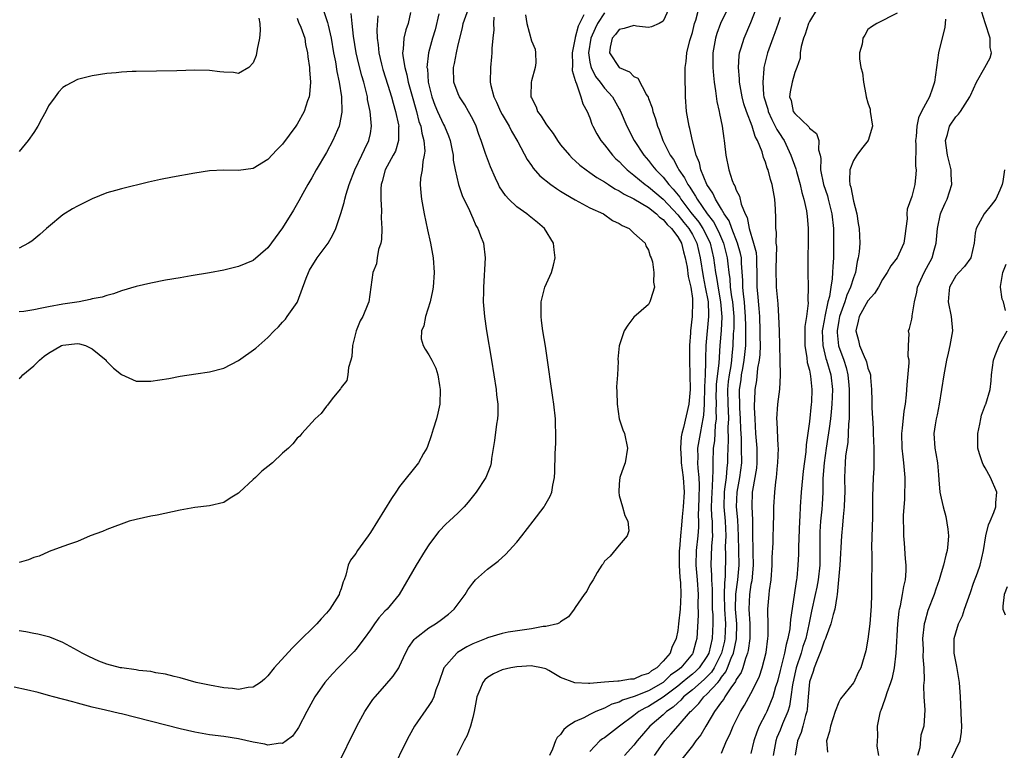
# Model space of a CAD drawing. Units: inches. Extents: x 2592000 to 2595000, y 1503000 to 1506000.
# Drawn here: x 2593079 to 2593214, y 1503912 to 1504012 of the extents above; entities that cross this region are included whole.
import ezdxf

# ---------------------------------------------------------------- set-up
doc = ezdxf.new("R2010")
doc.units = ezdxf.units.IN
doc.header["$MEASUREMENT"] = 0
doc.layers.add('LD25921503_2ft', color=100, linetype='Continuous')

msp = doc.modelspace()

# ---------------------------------------------------------------- linework, layer by layer
at = {"layer": 'LD25921503_2ft'}
for points, elevation in [([(2593120.65, 1504012.65), (2593121.16, 1504011.16), (2593121.24, 1504010.76), (2593121.66, 1504009), (2593121.98, 1504007), (2593122.23, 1504005.77), (2593122.43, 1504004.43), (2593122.76, 1504003), (2593123.05, 1504001), (2593123.09, 1503998.91), (2593122.79, 1503997.21), (2593122.72, 1503997), (2593122.49, 1503996.49), (2593121.87, 1503995), (2593121, 1503993.39), (2593119.58, 1503991), (2593119, 1503989.92), (2593118.45, 1503989), (2593117.77, 1503987.77), (2593117.23, 1503986.77), (2593116.5, 1503985.5), (2593115, 1503983.07), (2593113, 1503980.37), (2593111, 1503978.65), (2593109, 1503977.79), (2593107, 1503977.31), (2593105, 1503976.93), (2593102.52, 1503976.52), (2593101, 1503976.28), (2593099, 1503975.93), (2593097, 1503975.52), (2593095, 1503975.06), (2593093, 1503974.48), (2593091.91, 1503974.09), (2593091, 1503973.87), (2593090.36, 1503973.64), (2593089, 1503973.37), (2593088.72, 1503973.28), (2593087.21, 1503973), (2593085, 1503972.67), (2593083, 1503972.31), (2593082.11, 1503972.11), (2593081, 1503971.9), (2593079.67, 1503971.67), (2593079, 1503971.6)], 8610), ([(2593122.45, 1503909.55), (2593125.14, 1503915), (2593126.23, 1503917), (2593127.36, 1503918.64), (2593127.65, 1503919), (2593129, 1503920.52), (2593130.14, 1503921.86), (2593130.88, 1503923), (2593131, 1503923.22), (2593131.81, 1503925), (2593132.22, 1503925.78), (2593133, 1503926.84), (2593133.13, 1503927), (2593135, 1503928.43), (2593135.91, 1503929), (2593136.54, 1503929.46), (2593137.67, 1503930.33), (2593138.45, 1503931), (2593139.95, 1503933), (2593140.34, 1503933.66), (2593141, 1503934.55), (2593141.39, 1503935), (2593143, 1503936.44), (2593144.46, 1503937.54), (2593145.51, 1503938.49), (2593145.99, 1503939), (2593147, 1503940.17), (2593147.68, 1503941), (2593149.27, 1503943), (2593150.77, 1503945), (2593150.86, 1503945.14), (2593151.55, 1503946.45), (2593151.78, 1503947), (2593151.93, 1503947.93), (2593152.17, 1503949), (2593152.22, 1503949.78), (2593152.27, 1503952.27), (2593152.33, 1503953.67), (2593152.36, 1503955), (2593152.29, 1503956.29), (2593152.29, 1503957), (2593152.06, 1503959), (2593151.93, 1503959.93), (2593151.56, 1503962.44), (2593151.43, 1503963.43), (2593150.93, 1503966.93), (2593150.59, 1503969), (2593150.41, 1503970.41), (2593150.32, 1503971), (2593150.35, 1503972.35), (2593150.32, 1503973), (2593150.8, 1503974.8), (2593150.84, 1503975), (2593151.75, 1503977), (2593152.03, 1503977.97), (2593152.27, 1503979), (2593152.1, 1503980.1), (2593152.01, 1503981), (2593150.82, 1503983), (2593149.84, 1503983.84), (2593148.72, 1503984.72), (2593148.39, 1503985), (2593147, 1503985.97), (2593145.94, 1503987), (2593145.49, 1503987.49), (2593144.67, 1503988.67), (2593144.5, 1503989), (2593144.11, 1503989.89), (2593143.41, 1503991.41), (2593142.86, 1503992.86), (2593142.74, 1503993.26), (2593142.15, 1503995), (2593141.83, 1503995.83), (2593141.46, 1503997), (2593141, 1503997.93), (2593140.43, 1503999), (2593139.89, 1503999.89), (2593139.16, 1504001), (2593139, 1504001.38), (2593138.41, 1504003), (2593138.37, 1504005), (2593138.48, 1504005.52), (2593138.76, 1504007), (2593139, 1504008.11), (2593139.57, 1504010.43), (2593139.68, 1504011), (2593140.42, 1504013)], 8620), ([(2593167.77, 1504013), (2593167, 1504011.31), (2593166.45, 1504011), (2593165.44, 1504010.56), (2593165, 1504010.47), (2593163.36, 1504010.64), (2593163, 1504010.71), (2593161.7, 1504010.3), (2593161, 1504010.19), (2593160.5, 1504009.5), (2593160.05, 1504009), (2593159.77, 1504007.77), (2593159.68, 1504007), (2593161, 1504004.99), (2593162.42, 1504004.42), (2593163, 1504003.76), (2593163.53, 1504003.53), (2593164.72, 1504001.28), (2593164.95, 1504000.95), (2593165, 1504000.77), (2593165.5, 1503999.5), (2593165.58, 1503999), (2593165.98, 1503997.98), (2593166.23, 1503997), (2593166.47, 1503996.47), (2593166.98, 1503995), (2593167.97, 1503993), (2593168.41, 1503992.41), (2593169, 1503991.31), (2593169.12, 1503991.12), (2593169.16, 1503991), (2593169.94, 1503989.94), (2593170.38, 1503989), (2593170.65, 1503988.65), (2593171, 1503988.05), (2593171.43, 1503987.43), (2593171.65, 1503987), (2593173.04, 1503985), (2593173.9, 1503983.9), (2593174.58, 1503982.58), (2593175.26, 1503981), (2593175.77, 1503979), (2593175.83, 1503978.17), (2593175.97, 1503977), (2593176.11, 1503976.11), (2593176.17, 1503975), (2593176.35, 1503973.65), (2593176.47, 1503973), (2593176.65, 1503971), (2593176.65, 1503969.35), (2593176.6, 1503968.6), (2593176.54, 1503967), (2593176.39, 1503965.61), (2593176.35, 1503965), (2593176.26, 1503964.26), (2593176.03, 1503963), (2593175.91, 1503962.09), (2593175.79, 1503961), (2593175.83, 1503959), (2593175.88, 1503958.12), (2593175.92, 1503957), (2593175.87, 1503955.87), (2593175.91, 1503954.09), (2593175.84, 1503953), (2593175.81, 1503951.81), (2593175.81, 1503951), (2593175.71, 1503950.29), (2593175.61, 1503949), (2593175.41, 1503947.41), (2593175.34, 1503947), (2593175.29, 1503945), (2593175.47, 1503943), (2593175.56, 1503941), (2593175.5, 1503939.5), (2593175.52, 1503938.48), (2593175.5, 1503935.5), (2593175.46, 1503935), (2593175.41, 1503934.59), (2593175.36, 1503933), (2593175.39, 1503931), (2593175.52, 1503929), (2593175.46, 1503927), (2593175.38, 1503926.62), (2593174.97, 1503925), (2593173.97, 1503923), (2593173.6, 1503922.4), (2593172.61, 1503921.39), (2593171, 1503919.97), (2593169.79, 1503919), (2593169.43, 1503918.57), (2593169, 1503918.22), (2593168.38, 1503917.62), (2593167.47, 1503917), (2593167, 1503916.55), (2593165.18, 1503915), (2593163.44, 1503913), (2593163, 1503912.42), (2593161.71, 1503911)], 8630), ([(2593165.81, 1503911), (2593167, 1503912.68), (2593167.24, 1503913), (2593168.08, 1503913.92), (2593169.06, 1503915.06), (2593170.76, 1503917), (2593170.89, 1503917.11), (2593171, 1503917.23), (2593171.89, 1503918.11), (2593172.56, 1503919), (2593173, 1503919.38), (2593174.47, 1503921), (2593174.73, 1503921.27), (2593175, 1503921.71), (2593175.57, 1503922.43), (2593175.82, 1503923), (2593176.32, 1503924.32), (2593176.63, 1503925), (2593177.05, 1503926.95), (2593177.1, 1503929), (2593176.92, 1503931), (2593176.95, 1503933.05), (2593177.23, 1503935), (2593177.38, 1503937), (2593177.3, 1503941), (2593177.21, 1503943.21), (2593177.05, 1503945), (2593177.11, 1503947), (2593177.47, 1503949), (2593177.75, 1503951), (2593177.74, 1503953), (2593177.7, 1503954.3), (2593177.62, 1503955.62), (2593177.59, 1503957), (2593177.49, 1503958.51), (2593177.45, 1503961), (2593177.66, 1503962.34), (2593177.74, 1503963), (2593177.88, 1503963.88), (2593178.1, 1503965), (2593178.19, 1503965.81), (2593178.29, 1503967), (2593178.29, 1503968.29), (2593178.32, 1503969), (2593178.32, 1503969.68), (2593178.28, 1503971), (2593178.19, 1503972.19), (2593178.11, 1503973), (2593177.97, 1503974.03), (2593177.9, 1503975), (2593177.89, 1503975.89), (2593177.74, 1503978.26), (2593177.71, 1503979), (2593177.6, 1503979.6), (2593177.19, 1503981), (2593176.38, 1503983), (2593176.03, 1503984.03), (2593175.36, 1503985), (2593175, 1503985.63), (2593174.16, 1503987), (2593173.81, 1503987.81), (2593172.99, 1503989), (2593172.17, 1503991), (2593171.97, 1503991.97), (2593171.52, 1503993), (2593171.03, 1503994.97), (2593170.68, 1503996.68), (2593170.58, 1503997), (2593170.21, 1503999), (2593170.06, 1504001), (2593170.02, 1504004.02), (2593170.04, 1504005), (2593170.17, 1504005.83), (2593170.27, 1504007), (2593170.68, 1504008.68), (2593171, 1504009.77), (2593171.31, 1504011), (2593171.47, 1504011.47), (2593172.1, 1504013.9)], 8632), ([(2593175.86, 1504013), (2593175, 1504011.31), (2593174.86, 1504011), (2593174.36, 1504009.64), (2593174.17, 1504009), (2593173.81, 1504007), (2593173.8, 1504005), (2593173.88, 1504003.88), (2593173.99, 1504003), (2593174.18, 1504001.82), (2593174.34, 1504000.34), (2593174.65, 1503999), (2593174.7, 1503998.7), (2593175.08, 1503997), (2593175.3, 1503995.3), (2593175.36, 1503995), (2593175.41, 1503994.59), (2593175.57, 1503993), (2593175.98, 1503991), (2593176.46, 1503989.54), (2593176.68, 1503989), (2593176.81, 1503988.81), (2593177, 1503988.24), (2593177.43, 1503987.43), (2593177.68, 1503986.32), (2593178.22, 1503985), (2593178.5, 1503984.5), (2593178.77, 1503983), (2593179.38, 1503981), (2593179.71, 1503979.71), (2593179.77, 1503979), (2593179.77, 1503978.23), (2593179.82, 1503977), (2593179.83, 1503975), (2593179.89, 1503974.11), (2593180.09, 1503972.09), (2593180.16, 1503971), (2593180.24, 1503969), (2593180.23, 1503968.23), (2593180.25, 1503967), (2593180.22, 1503965.78), (2593180.13, 1503965), (2593179.92, 1503963.92), (2593179.77, 1503962.23), (2593179.54, 1503961), (2593179.51, 1503959.51), (2593179.47, 1503959), (2593179.46, 1503958.54), (2593179.52, 1503957), (2593179.64, 1503955), (2593179.82, 1503953), (2593179.82, 1503951), (2593179.75, 1503950.26), (2593179.2, 1503947.2), (2593179.18, 1503947), (2593179.11, 1503945), (2593179.21, 1503943.21), (2593179.22, 1503941), (2593179.27, 1503939.27), (2593179.27, 1503938.73), (2593179.33, 1503937), (2593179.11, 1503934.89), (2593179, 1503934.38), (2593178.8, 1503933), (2593178.72, 1503931), (2593178.85, 1503929), (2593178.86, 1503927), (2593178.65, 1503925.35), (2593178.56, 1503925), (2593178.25, 1503924.25), (2593177.88, 1503923), (2593177.65, 1503922.35), (2593177, 1503921.39), (2593176.88, 1503921.12), (2593176.24, 1503920.24), (2593175.45, 1503919), (2593175.29, 1503918.71), (2593175, 1503918.33), (2593174.03, 1503917), (2593173, 1503915.26), (2593172.83, 1503915), (2593172.17, 1503913.83), (2593171.49, 1503913), (2593171, 1503912.32), (2593169, 1503909.83)], 8634), ([(2593175, 1503911.31), (2593175.67, 1503913), (2593176.11, 1503913.89), (2593176.57, 1503915), (2593177.58, 1503917), (2593178.13, 1503917.87), (2593179, 1503919.46), (2593179.78, 1503921), (2593180.17, 1503921.83), (2593180.54, 1503923), (2593181.07, 1503925.07), (2593181.33, 1503927), (2593181.36, 1503927.36), (2593181.37, 1503929), (2593181.32, 1503930.68), (2593181.33, 1503931), (2593181.49, 1503933), (2593181.54, 1503933.54), (2593181.76, 1503935), (2593181.92, 1503937), (2593181.93, 1503938.07), (2593182.04, 1503940.04), (2593182.06, 1503941), (2593182.1, 1503942.1), (2593182.15, 1503944.15), (2593182.15, 1503945), (2593182.25, 1503947), (2593182.39, 1503948.39), (2593182.48, 1503949), (2593182.64, 1503950.64), (2593182.69, 1503951), (2593182.76, 1503953), (2593182.73, 1503953.27), (2593182.59, 1503956.59), (2593182.55, 1503957), (2593182.68, 1503959), (2593182.94, 1503961.06), (2593183.05, 1503962.95), (2593183.02, 1503965), (2593182.91, 1503969), (2593182.84, 1503971), (2593182.71, 1503972.71), (2593182.51, 1503975), (2593182.47, 1503977.53), (2593182.53, 1503980.53), (2593182.47, 1503981), (2593182.49, 1503982.49), (2593182.41, 1503983), (2593182.42, 1503984.42), (2593182.35, 1503985.65), (2593182.29, 1503987), (2593181.93, 1503989), (2593181.69, 1503989.69), (2593181.34, 1503991), (2593181.24, 1503991.24), (2593181, 1503992.04), (2593180.72, 1503992.72), (2593180.52, 1503993.48), (2593179.92, 1503995), (2593179.58, 1503995.58), (2593179.18, 1503997), (2593178.39, 1503999), (2593178.04, 1504000.04), (2593177.81, 1504001), (2593177.45, 1504003), (2593177.44, 1504003.44), (2593177.29, 1504005), (2593177.39, 1504006.61), (2593177.46, 1504007), (2593177.69, 1504007.69), (2593178.07, 1504009), (2593179, 1504011.16), (2593179.71, 1504013)], 8636), ([(2593188.08, 1504013), (2593187, 1504011.29), (2593186.86, 1504011), (2593186.43, 1504009.57), (2593186.2, 1504009), (2593185.86, 1504007.86), (2593185.74, 1504007), (2593185.73, 1504006.27), (2593185.28, 1504005), (2593185, 1504004.33), (2593184.62, 1504003), (2593184.35, 1504001.65), (2593184.29, 1504001), (2593184.49, 1504000.49), (2593184.8, 1503999), (2593185, 1503998.69), (2593186.9, 1503996.9), (2593187, 1503996.72), (2593187.96, 1503995.96), (2593188.29, 1503995), (2593188.23, 1503993.77), (2593188.45, 1503993), (2593188.56, 1503992.56), (2593188.51, 1503991), (2593188.91, 1503989), (2593189.45, 1503987.45), (2593189.57, 1503987), (2593190.08, 1503985), (2593190.29, 1503983), (2593190.31, 1503981), (2593190.28, 1503979), (2593190.19, 1503977.81), (2593190.17, 1503977), (2593190.12, 1503976.12), (2593189.91, 1503975), (2593189.72, 1503973.72), (2593189.52, 1503973), (2593189.09, 1503971), (2593189, 1503970.44), (2593188.77, 1503969.23), (2593188.75, 1503969), (2593188.81, 1503967), (2593189.26, 1503965.26), (2593189.34, 1503965), (2593189.92, 1503963), (2593190.14, 1503961), (2593190.07, 1503959), (2593189.96, 1503957.96), (2593189.88, 1503957), (2593189.68, 1503955.68), (2593189.52, 1503954.48), (2593189.27, 1503953), (2593189, 1503951), (2593188.85, 1503948.85), (2593188.81, 1503947), (2593188.72, 1503945.28), (2593188.68, 1503944.68), (2593188.52, 1503943), (2593188.44, 1503941.56), (2593188.42, 1503941), (2593188.43, 1503939), (2593188.4, 1503937), (2593188.18, 1503935), (2593188, 1503934), (2593187.79, 1503933), (2593187.28, 1503930.72), (2593186.92, 1503928.92), (2593186.49, 1503927), (2593186.12, 1503925.88), (2593185.87, 1503925), (2593185.2, 1503923), (2593185, 1503922.16), (2593184.68, 1503920.68), (2593184.47, 1503919), (2593184.27, 1503917.73), (2593184.04, 1503917), (2593183.33, 1503915.33), (2593183, 1503914.48), (2593182.55, 1503913.45), (2593182.4, 1503913), (2593182.03, 1503911)], 8640), ([(2593136.34, 1504012.34), (2593135.84, 1504010.16), (2593135.49, 1504009), (2593134.94, 1504007), (2593134.74, 1504005), (2593134.79, 1504004.79), (2593134.92, 1504003), (2593135.41, 1504001), (2593135.83, 1503999.83), (2593136.19, 1503999), (2593137, 1503997.19), (2593137.11, 1503997), (2593137.68, 1503995.68), (2593137.89, 1503995), (2593138.13, 1503993.87), (2593138.3, 1503993), (2593138.33, 1503992.33), (2593138.59, 1503991), (2593139.04, 1503989), (2593139.53, 1503987.53), (2593140.53, 1503985.47), (2593140.8, 1503984.8), (2593141, 1503984.4), (2593141.43, 1503983.43), (2593141.7, 1503983), (2593142.03, 1503982.02), (2593142.45, 1503981), (2593142.7, 1503979), (2593142.45, 1503975), (2593142.44, 1503974.44), (2593142.43, 1503973), (2593142.46, 1503972.46), (2593142.58, 1503971), (2593142.88, 1503969), (2593143.55, 1503965), (2593144.19, 1503961), (2593144.26, 1503960.26), (2593144.41, 1503959), (2593144.41, 1503957.59), (2593144.37, 1503957), (2593144.25, 1503956.25), (2593143.96, 1503954.04), (2593143.57, 1503951.57), (2593143.5, 1503951), (2593143.4, 1503950.6), (2593142.8, 1503949), (2593141.48, 1503947), (2593140.38, 1503945.62), (2593139.81, 1503945), (2593139, 1503944.17), (2593137.77, 1503943), (2593137.36, 1503942.64), (2593136.38, 1503941.62), (2593135.89, 1503941), (2593135, 1503939.78), (2593134.5, 1503939), (2593133.27, 1503937), (2593130.93, 1503933), (2593129.28, 1503931), (2593129, 1503930.72), (2593128.17, 1503929.83), (2593127.55, 1503929), (2593127, 1503928.19), (2593126.16, 1503927), (2593125, 1503925.51), (2593124.77, 1503925.23), (2593122.59, 1503923), (2593121.82, 1503922.18), (2593120.79, 1503921), (2593119.4, 1503919), (2593118.32, 1503917), (2593117.17, 1503914.83), (2593117, 1503914.56), (2593116.34, 1503913.66), (2593115.5, 1503913), (2593115, 1503912.65), (2593114.68, 1503912.68), (2593113, 1503912.44), (2593112.56, 1503912.56), (2593111, 1503912.81), (2593109, 1503913.27), (2593107, 1503913.59), (2593105, 1503913.83), (2593103, 1503914.18), (2593101, 1503914.65), (2593093, 1503916.68), (2593092.73, 1503916.73), (2593090.8, 1503917.2), (2593089, 1503917.61), (2593087, 1503918.14), (2593086.34, 1503918.34), (2593083.68, 1503919), (2593083, 1503919.19), (2593081.61, 1503919.61), (2593079.99, 1503919.99), (2593078.34, 1503920.34)], 8618), ([(2593132.5, 1504012.5), (2593132.16, 1504011), (2593131.84, 1504010.16), (2593131.56, 1504009), (2593131.49, 1504007.49), (2593131.4, 1504007), (2593131.42, 1504006.58), (2593131.69, 1504005), (2593131.99, 1504003.99), (2593132.19, 1504003), (2593132.61, 1504001.39), (2593133.29, 1503999), (2593133.64, 1503997.64), (2593133.88, 1503997), (2593134.02, 1503996.02), (2593134.33, 1503995), (2593134.43, 1503993.57), (2593134.37, 1503993), (2593134.17, 1503992.17), (2593134.06, 1503991), (2593133.87, 1503989.88), (2593133.82, 1503989), (2593133.88, 1503987.88), (2593133.98, 1503987), (2593134.37, 1503985), (2593134.82, 1503982.82), (2593135.22, 1503981), (2593135.58, 1503979), (2593135.72, 1503977), (2593135.59, 1503975), (2593135.51, 1503974.49), (2593135.16, 1503973), (2593134.52, 1503971), (2593134.3, 1503969.7), (2593133.97, 1503969), (2593133.94, 1503967.94), (2593134.2, 1503967), (2593134.5, 1503966.5), (2593135, 1503965.74), (2593135.4, 1503965), (2593135.93, 1503963.93), (2593136.2, 1503963), (2593136.43, 1503961.57), (2593136.55, 1503961), (2593136.49, 1503959), (2593136.23, 1503957.77), (2593136.02, 1503957), (2593135.57, 1503955.57), (2593135.32, 1503954.68), (2593134.79, 1503953.21), (2593134.7, 1503953), (2593134.27, 1503952.27), (2593133.58, 1503951), (2593131, 1503947.75), (2593130.47, 1503947), (2593129.87, 1503946.13), (2593127, 1503941.47), (2593126.68, 1503941), (2593125.24, 1503939), (2593125, 1503938.62), (2593124.3, 1503937.7), (2593123.99, 1503937), (2593123.64, 1503935.64), (2593123.41, 1503935), (2593123.29, 1503934.71), (2593123, 1503933.78), (2593122.79, 1503933.21), (2593122.74, 1503933), (2593121.47, 1503931), (2593121, 1503930.44), (2593120.3, 1503929.7), (2593119.67, 1503929), (2593117, 1503926.34), (2593116.31, 1503925.69), (2593113.86, 1503923), (2593113, 1503921.91), (2593112.55, 1503921.45), (2593111.97, 1503921), (2593111, 1503920.33), (2593110.31, 1503920.31), (2593109, 1503920.04), (2593108.16, 1503920.16), (2593107, 1503920.24), (2593105, 1503920.6), (2593103.22, 1503921), (2593101, 1503921.61), (2593100.21, 1503921.79), (2593099, 1503922.11), (2593097.68, 1503922.32), (2593097, 1503922.47), (2593095.36, 1503922.64), (2593095, 1503922.7), (2593093.03, 1503922.97), (2593092.88, 1503923), (2593091, 1503923.49), (2593089.91, 1503923.91), (2593088.52, 1503924.52), (2593087.63, 1503925), (2593087, 1503925.37), (2593085, 1503926.44), (2593083.18, 1503927.18), (2593081.57, 1503927.57), (2593081, 1503927.67), (2593079.91, 1503927.91), (2593079, 1503928.05)], 8616), ([(2593079, 1503962.53), (2593079.27, 1503962.73), (2593079.53, 1503963), (2593081, 1503964.22), (2593081.77, 1503965), (2593082.44, 1503965.56), (2593083, 1503965.97), (2593084.79, 1503967), (2593085, 1503967.08), (2593087, 1503967.28), (2593087.25, 1503967.25), (2593088.06, 1503967), (2593089, 1503966.57), (2593090.88, 1503965), (2593090.92, 1503964.92), (2593091.9, 1503963.9), (2593093, 1503963.07), (2593095, 1503962.16), (2593095.84, 1503962.16), (2593097, 1503962.13), (2593099.48, 1503962.52), (2593101, 1503962.81), (2593103.14, 1503963.14), (2593105, 1503963.41), (2593107, 1503963.92), (2593109, 1503964.99), (2593111.35, 1503966.65), (2593113, 1503968.1), (2593113.86, 1503969), (2593114.45, 1503969.55), (2593115, 1503970.2), (2593115.4, 1503970.6), (2593115.65, 1503971), (2593117, 1503972.89), (2593117.05, 1503973), (2593118.23, 1503976.23), (2593118.53, 1503977), (2593118.69, 1503977.32), (2593119.75, 1503979), (2593121.22, 1503981), (2593121.87, 1503982.13), (2593122.28, 1503983), (2593122.97, 1503985.03), (2593123.44, 1503986.56), (2593123.53, 1503987), (2593123.71, 1503987.71), (2593124.12, 1503989), (2593124.88, 1503991), (2593125.85, 1503993), (2593126.2, 1503993.8), (2593126.81, 1503995), (2593127, 1503995.99), (2593127.16, 1503997), (2593126.99, 1503999), (2593126.63, 1504000.63), (2593126.59, 1504001), (2593126.48, 1504001.52), (2593126.1, 1504003), (2593125.84, 1504003.84), (2593125.44, 1504005.44), (2593125.07, 1504007), (2593124.71, 1504009.29), (2593124.51, 1504011), (2593124.37, 1504012.37)], 8612), ([(2593128.04, 1504012.04), (2593127.88, 1504010.12), (2593127.93, 1504009), (2593128.07, 1504008.07), (2593128.15, 1504007), (2593128.53, 1504005.47), (2593128.72, 1504004.73), (2593129.4, 1504002.6), (2593129.88, 1504001), (2593130.1, 1504000.1), (2593130.44, 1503999), (2593130.84, 1503997.16), (2593130.87, 1503997), (2593130.85, 1503996.85), (2593130.86, 1503995), (2593130.42, 1503993.58), (2593130.14, 1503993), (2593129.03, 1503991), (2593128.6, 1503989.4), (2593128.47, 1503989), (2593128.41, 1503988.41), (2593128.42, 1503987), (2593128.54, 1503985.46), (2593128.47, 1503984.47), (2593128.55, 1503983), (2593128.51, 1503981.49), (2593128.41, 1503981), (2593128.13, 1503980.13), (2593127.94, 1503979), (2593127.83, 1503978.17), (2593127.35, 1503977), (2593127.08, 1503975), (2593126.79, 1503973), (2593126.67, 1503972.67), (2593125.96, 1503971), (2593125.61, 1503970.39), (2593125.04, 1503969), (2593124.57, 1503967), (2593124.48, 1503965.52), (2593124.34, 1503965), (2593124, 1503964), (2593123.92, 1503963), (2593123.77, 1503962.23), (2593123, 1503961.3), (2593122.91, 1503961.09), (2593121.97, 1503959.97), (2593121.24, 1503959), (2593121.15, 1503958.85), (2593121, 1503958.75), (2593120.29, 1503957.71), (2593119.46, 1503957), (2593117.65, 1503955), (2593117.38, 1503954.62), (2593117, 1503954.34), (2593116.4, 1503953.6), (2593115.8, 1503953), (2593115, 1503952.3), (2593113.61, 1503951), (2593113, 1503950.48), (2593112.16, 1503949.84), (2593111.29, 1503949), (2593111, 1503948.7), (2593109.12, 1503947), (2593109, 1503946.86), (2593107.84, 1503946.16), (2593107, 1503945.57), (2593105, 1503945.11), (2593103, 1503944.87), (2593101, 1503944.5), (2593097.86, 1503943.86), (2593097, 1503943.71), (2593095, 1503943.27), (2593094.05, 1503943), (2593091, 1503941.87), (2593090.39, 1503941.61), (2593088.72, 1503941), (2593087, 1503940.25), (2593085.89, 1503939.89), (2593085, 1503939.54), (2593083.13, 1503938.87), (2593083, 1503938.85), (2593081.75, 1503938.25), (2593081, 1503938.06), (2593080.27, 1503937.73), (2593079, 1503937.38)], 8614), ([(2593117, 1504011.75), (2593117.2, 1504011.2), (2593117.48, 1504010.52), (2593118.03, 1504009), (2593118.15, 1504008.15), (2593118.42, 1504007), (2593118.45, 1504006.45), (2593118.67, 1504005), (2593118.68, 1504004.68), (2593118.84, 1504003), (2593118.69, 1504001.31), (2593118.65, 1504001), (2593118.43, 1504000.43), (2593117.94, 1503999), (2593117, 1503997.26), (2593116.83, 1503997), (2593115, 1503994.5), (2593114.23, 1503993.77), (2593113, 1503992.44), (2593111, 1503991.22), (2593109, 1503990.93), (2593107, 1503990.98), (2593105, 1503990.87), (2593103, 1503990.56), (2593099.98, 1503990.02), (2593098.32, 1503989.68), (2593096.69, 1503989.31), (2593093, 1503988.43), (2593092.18, 1503988.18), (2593091, 1503987.87), (2593089, 1503987.06), (2593087.61, 1503986.39), (2593087, 1503986.04), (2593086.32, 1503985.68), (2593085, 1503984.89), (2593083, 1503983.25), (2593082.76, 1503983), (2593081.83, 1503982.17), (2593081, 1503981.48), (2593080.73, 1503981.27), (2593080.3, 1503981), (2593079, 1503980.31)], 8608), ([(2593111.74, 1504011.74), (2593111.91, 1504011), (2593111.93, 1504010.07), (2593111.86, 1504009), (2593111.52, 1504007.52), (2593111.38, 1504006.62), (2593111, 1504005.63), (2593110.4, 1504005), (2593109, 1504004.19), (2593108.31, 1504004.31), (2593107, 1504004.34), (2593106.42, 1504004.42), (2593105, 1504004.57), (2593103, 1504004.61), (2593100.54, 1504004.54), (2593095, 1504004.47), (2593094.43, 1504004.43), (2593093, 1504004.38), (2593092.28, 1504004.28), (2593091, 1504004.17), (2593089, 1504003.85), (2593087, 1504003.35), (2593085.45, 1504002.55), (2593085, 1504002.28), (2593084.38, 1504001.62), (2593083.95, 1504001), (2593083, 1503999.74), (2593082.64, 1503999), (2593082.06, 1503997.94), (2593081.57, 1503997), (2593081, 1503996.11), (2593080.25, 1503995), (2593079, 1503993.51)], 8606), ([(2593143.87, 1504011.87), (2593143.84, 1504011), (2593143.86, 1504010.14), (2593143.72, 1504009), (2593143.59, 1504007.59), (2593143.59, 1504007), (2593143.57, 1504006.43), (2593143.41, 1504005), (2593143.39, 1504003), (2593143.48, 1504002.52), (2593143.87, 1504001), (2593144.26, 1504000.26), (2593144.79, 1503999), (2593145, 1503998.59), (2593145.95, 1503997), (2593146.3, 1503996.3), (2593147.17, 1503994.83), (2593148.44, 1503992.44), (2593149, 1503991.62), (2593149.24, 1503991.24), (2593150.18, 1503990.18), (2593151.68, 1503989), (2593152.45, 1503988.45), (2593153, 1503988.12), (2593153.67, 1503987.67), (2593155, 1503986.91), (2593157, 1503985.82), (2593158.86, 1503985), (2593160.11, 1503984.11), (2593161, 1503983.68), (2593161.4, 1503983.4), (2593162.35, 1503983), (2593163, 1503982.35), (2593164.54, 1503981), (2593164.63, 1503980.63), (2593165, 1503980.02), (2593165.22, 1503979.22), (2593165.39, 1503979), (2593165.57, 1503978.43), (2593165.72, 1503977), (2593165.67, 1503975.67), (2593165.84, 1503975), (2593165.27, 1503973.27), (2593165.2, 1503973), (2593165, 1503972.63), (2593163, 1503970.9), (2593162.2, 1503969.8), (2593161.68, 1503969), (2593161, 1503966.97), (2593160.84, 1503965.16), (2593160.85, 1503964.85), (2593160.76, 1503963), (2593160.65, 1503961.35), (2593160.7, 1503960.7), (2593160.72, 1503959), (2593161, 1503956.98), (2593161.51, 1503955.51), (2593161.73, 1503955), (2593162.13, 1503953), (2593161.8, 1503951), (2593161.6, 1503950.4), (2593161.1, 1503949), (2593161, 1503948.14), (2593160.95, 1503947), (2593161, 1503946.53), (2593161.46, 1503945), (2593161.78, 1503943.78), (2593162.17, 1503943), (2593162.3, 1503941.7), (2593162.1, 1503941), (2593161, 1503939.73), (2593159.78, 1503938.22), (2593159, 1503937.55), (2593158.81, 1503937.19), (2593158.63, 1503937), (2593157.99, 1503935.99), (2593157.44, 1503935), (2593157, 1503934.33), (2593156.56, 1503933.44), (2593156.22, 1503933), (2593155, 1503931.22), (2593154.87, 1503931), (2593154.06, 1503929.94), (2593153, 1503929.29), (2593152.86, 1503929.14), (2593152.58, 1503929), (2593151, 1503928.65), (2593150.62, 1503928.62), (2593149, 1503928.31), (2593145.85, 1503927.85), (2593145, 1503927.69), (2593143, 1503927.08), (2593142.83, 1503927), (2593141, 1503926.24), (2593140.17, 1503925.83), (2593138.91, 1503925.09), (2593138.8, 1503925), (2593137.03, 1503923), (2593136.36, 1503921), (2593135.96, 1503919.96), (2593135.66, 1503919), (2593135.46, 1503918.54), (2593135, 1503917.82), (2593133.05, 1503915), (2593132.31, 1503913.69), (2593131.95, 1503913), (2593129.97, 1503909)], 8622), ([(2593148.19, 1504012.19), (2593148.39, 1504011), (2593149, 1504008.65), (2593149.52, 1504007.52), (2593149.59, 1504007), (2593149.62, 1504005.62), (2593149.53, 1504005), (2593149, 1504003.16), (2593148.97, 1504003), (2593148.92, 1504001.08), (2593148.93, 1504001), (2593149, 1504000.83), (2593149.64, 1503999.64), (2593149.86, 1503999), (2593150.36, 1503998.36), (2593151, 1503997.29), (2593151.2, 1503997), (2593151.96, 1503995.96), (2593152.59, 1503995), (2593153, 1503994.44), (2593154.22, 1503993), (2593154.6, 1503992.6), (2593155, 1503992.25), (2593155.64, 1503991.64), (2593156.48, 1503991), (2593157, 1503990.65), (2593157.95, 1503989.95), (2593159, 1503989.37), (2593159.54, 1503989), (2593160.42, 1503988.42), (2593161, 1503988.16), (2593161.68, 1503987.68), (2593163, 1503987.05), (2593165, 1503985.85), (2593166.11, 1503985), (2593166.53, 1503984.53), (2593167, 1503984.25), (2593167.54, 1503983.54), (2593168.15, 1503983), (2593169, 1503981.88), (2593169.51, 1503981), (2593169.8, 1503979.8), (2593170.04, 1503979), (2593170.28, 1503977.72), (2593170.44, 1503976.44), (2593170.8, 1503975), (2593171, 1503973.44), (2593171.04, 1503973), (2593170.98, 1503970.98), (2593170.75, 1503969), (2593170.75, 1503968.75), (2593170.63, 1503967), (2593170.63, 1503965), (2593170.68, 1503963), (2593170.7, 1503961), (2593170.53, 1503959), (2593169.81, 1503955.81), (2593169.58, 1503955), (2593169.48, 1503954.52), (2593169.36, 1503953), (2593169.47, 1503951.47), (2593169.48, 1503951), (2593169.76, 1503949), (2593169.9, 1503947), (2593169.76, 1503945), (2593169.6, 1503943.6), (2593169.51, 1503942.49), (2593169.36, 1503941), (2593169.25, 1503939.25), (2593169.22, 1503939), (2593169.22, 1503937), (2593169.31, 1503935.31), (2593169.38, 1503934.62), (2593169.44, 1503933), (2593169.34, 1503931), (2593169.12, 1503929), (2593169, 1503928.08), (2593168.79, 1503927), (2593168.22, 1503925.78), (2593167.95, 1503925), (2593167, 1503923.88), (2593166.16, 1503923), (2593165.43, 1503922.57), (2593165, 1503922.21), (2593164.05, 1503921.95), (2593163, 1503921.45), (2593162.56, 1503921.44), (2593161, 1503921.17), (2593160.82, 1503921.18), (2593159, 1503921.01), (2593157, 1503920.86), (2593156.83, 1503920.83), (2593154.93, 1503920.93), (2593153, 1503921.68), (2593151.37, 1503922.63), (2593151, 1503922.83), (2593150.38, 1503923), (2593149.22, 1503923.22), (2593149, 1503923.24), (2593147, 1503923.13), (2593146.18, 1503923), (2593145, 1503922.72), (2593143.84, 1503922.16), (2593143, 1503921.65), (2593142.64, 1503921.36), (2593142.36, 1503921), (2593141.97, 1503919.97), (2593141.55, 1503919), (2593141.19, 1503917), (2593141, 1503916.22), (2593140.68, 1503915), (2593140.24, 1503913.76), (2593139.83, 1503913), (2593138.84, 1503911)], 8624), ([(2593156.19, 1504012.19), (2593155.56, 1504011), (2593155.38, 1504010.62), (2593155, 1504009.08), (2593154.97, 1504009.03), (2593154.57, 1504007), (2593154.63, 1504005.37), (2593154.57, 1504004.57), (2593155, 1504003.23), (2593155.03, 1504003.03), (2593155.12, 1504002.88), (2593155.76, 1504001), (2593156.02, 1504000.02), (2593156.63, 1503999), (2593157, 1503998.11), (2593157.27, 1503997.27), (2593157.39, 1503997), (2593157.95, 1503995.95), (2593158.5, 1503995), (2593159, 1503994.42), (2593160.1, 1503993), (2593160.54, 1503992.54), (2593161, 1503992.14), (2593161.54, 1503991.54), (2593162.09, 1503991), (2593163, 1503990.29), (2593164.55, 1503989), (2593164.81, 1503988.81), (2593165, 1503988.7), (2593167, 1503987.03), (2593169, 1503984.89), (2593169.82, 1503983.82), (2593170.5, 1503983), (2593171, 1503982.18), (2593171.62, 1503981), (2593172.08, 1503979), (2593172.46, 1503976.46), (2593172.77, 1503975), (2593173.14, 1503973), (2593173.2, 1503971.2), (2593173.22, 1503971), (2593172.84, 1503967), (2593172.79, 1503965.21), (2593172.8, 1503964.8), (2593172.73, 1503963), (2593172.64, 1503961.36), (2593172.6, 1503959), (2593172.52, 1503957.48), (2593172.44, 1503957), (2593172.28, 1503956.28), (2593172.05, 1503955), (2593171.72, 1503953), (2593171.73, 1503951.73), (2593171.71, 1503951), (2593171.73, 1503950.27), (2593171.88, 1503949), (2593171.94, 1503947.94), (2593171.89, 1503946.11), (2593171.78, 1503943.78), (2593171.82, 1503943), (2593171.82, 1503942.18), (2593171.74, 1503941), (2593171.53, 1503939), (2593171.46, 1503937), (2593171.64, 1503935), (2593171.8, 1503933), (2593171.77, 1503931.77), (2593171.8, 1503930.2), (2593171.61, 1503927), (2593171.47, 1503926.53), (2593171.08, 1503925), (2593171, 1503924.89), (2593169.42, 1503923), (2593169, 1503922.66), (2593168.03, 1503921.97), (2593167, 1503921), (2593165, 1503919.82), (2593163.05, 1503919.05), (2593161.44, 1503918.56), (2593161, 1503918.3), (2593159.98, 1503918.02), (2593159, 1503917.47), (2593157.83, 1503917), (2593157, 1503916.6), (2593156.16, 1503916.16), (2593155, 1503915.65), (2593153.98, 1503915), (2593153.43, 1503914.57), (2593153, 1503913.89), (2593152.54, 1503913.46), (2593152.32, 1503913), (2593151.89, 1503911.89), (2593151.49, 1503911)], 8626), ([(2593159, 1504012.46), (2593158.03, 1504011), (2593157.7, 1504010.3), (2593157.14, 1504009), (2593156.8, 1504007), (2593157, 1504005.74), (2593157.12, 1504005.12), (2593157.16, 1504005), (2593157.78, 1504003.78), (2593158.4, 1504003), (2593159, 1504002.18), (2593160.07, 1504001), (2593161, 1503999.37), (2593161.14, 1503999.14), (2593162.07, 1503997), (2593163.07, 1503995), (2593164.35, 1503993), (2593165, 1503992.27), (2593165.57, 1503991.57), (2593166, 1503991), (2593166.51, 1503990.51), (2593167, 1503990), (2593167.8, 1503989), (2593168.39, 1503988.39), (2593169.27, 1503987.27), (2593169.43, 1503987), (2593170.81, 1503985.19), (2593171.87, 1503983.87), (2593172.45, 1503983), (2593173.31, 1503981.31), (2593173.44, 1503981), (2593173.9, 1503979), (2593174.01, 1503977.99), (2593174.16, 1503977), (2593174.3, 1503976.3), (2593174.56, 1503974.56), (2593174.87, 1503973), (2593175.05, 1503970.95), (2593174.94, 1503969.06), (2593174.76, 1503967), (2593174.62, 1503964.62), (2593174.27, 1503961.73), (2593174.24, 1503961), (2593174.23, 1503960.23), (2593174.25, 1503959), (2593174.21, 1503958.21), (2593174.26, 1503957), (2593174.14, 1503956.14), (2593174.01, 1503953.99), (2593173.85, 1503953), (2593173.78, 1503951), (2593173.82, 1503949.82), (2593173.76, 1503949), (2593173.73, 1503947.73), (2593173.65, 1503947), (2593173.59, 1503945), (2593173.64, 1503943.64), (2593173.7, 1503943), (2593173.71, 1503941.71), (2593173.74, 1503941), (2593173.61, 1503939.61), (2593173.51, 1503937), (2593173.63, 1503935.63), (2593173.63, 1503935), (2593173.71, 1503933.71), (2593173.69, 1503933), (2593173.71, 1503931.71), (2593173.72, 1503931), (2593173.78, 1503930.22), (2593173.8, 1503929), (2593173.72, 1503927), (2593173.24, 1503925), (2593173, 1503924.55), (2593171.94, 1503923), (2593171.48, 1503922.53), (2593171, 1503922.12), (2593170.37, 1503921.63), (2593169.63, 1503921), (2593169, 1503920.49), (2593167.02, 1503918.98), (2593165, 1503917.69), (2593164.52, 1503917.48), (2593163.68, 1503917), (2593163, 1503916.47), (2593161.03, 1503915), (2593159, 1503913.43), (2593158.73, 1503913.27), (2593158.37, 1503913), (2593157, 1503911.57)], 8628), ([(2593183, 1504011.82), (2593182.72, 1504011), (2593182.26, 1504009.74), (2593181.98, 1504009), (2593181.26, 1504007), (2593180.81, 1504005.19), (2593180.78, 1504005), (2593180.79, 1504004.79), (2593180.62, 1504003), (2593180.74, 1504001.26), (2593180.78, 1504001), (2593181.3, 1503999.3), (2593181.36, 1503999), (2593181.88, 1503997.88), (2593182.34, 1503997), (2593182.54, 1503996.54), (2593183, 1503995.82), (2593183.34, 1503995.34), (2593183.54, 1503995), (2593184.48, 1503993), (2593185.14, 1503991.14), (2593185.22, 1503990.78), (2593185.72, 1503989), (2593185.94, 1503987.94), (2593186.24, 1503987), (2593186.6, 1503985.4), (2593186.65, 1503985), (2593186.67, 1503984.67), (2593186.84, 1503983), (2593186.84, 1503981.16), (2593186.8, 1503979), (2593186.8, 1503977), (2593186.84, 1503975), (2593186.79, 1503973.21), (2593186.81, 1503972.81), (2593186.6, 1503971), (2593186.39, 1503969.61), (2593186.37, 1503967), (2593186.65, 1503965.35), (2593186.71, 1503964.71), (2593187, 1503963.65), (2593187.16, 1503962.84), (2593187.34, 1503961), (2593187.27, 1503959.27), (2593187.25, 1503959), (2593187, 1503956.62), (2593186.54, 1503953.46), (2593186.49, 1503952.49), (2593186.16, 1503949.84), (2593185.89, 1503947), (2593185.74, 1503945), (2593185.68, 1503943.68), (2593185.63, 1503943), (2593185.5, 1503939.5), (2593185.5, 1503938.5), (2593185.43, 1503937), (2593185.28, 1503935.28), (2593185.24, 1503935), (2593185.19, 1503934.8), (2593184.93, 1503932.93), (2593184.4, 1503929.6), (2593184.38, 1503929), (2593184.31, 1503928.31), (2593184.07, 1503927), (2593183.81, 1503926.19), (2593183.6, 1503925), (2593183.08, 1503923), (2593183, 1503922.6), (2593182.68, 1503921.32), (2593182.59, 1503921), (2593182.38, 1503920.38), (2593182.01, 1503919), (2593181.26, 1503917.26), (2593181.16, 1503917), (2593181, 1503916.67), (2593180.14, 1503915), (2593179.81, 1503914.19), (2593179.39, 1503913), (2593179, 1503911.27)], 8638), ([(2593199, 1504012.4), (2593196.2, 1504011), (2593195.47, 1504010.53), (2593195, 1504010.19), (2593194.57, 1504009.43), (2593194.3, 1504009), (2593194.2, 1504008.2), (2593193.85, 1504007), (2593193.82, 1504006.18), (2593194.04, 1504005), (2593194.26, 1504004.26), (2593194.39, 1504003), (2593194.69, 1504001.31), (2593194.76, 1504001), (2593195, 1504000.17), (2593195.29, 1503999.29), (2593195.32, 1503999), (2593195.64, 1503997), (2593195.03, 1503995), (2593194.13, 1503993.87), (2593193.47, 1503993), (2593193, 1503992.29), (2593192.52, 1503991), (2593192.46, 1503989.54), (2593192.52, 1503989), (2593192.64, 1503988.65), (2593193, 1503986.72), (2593193.46, 1503985), (2593193.67, 1503983.67), (2593193.81, 1503983), (2593193.88, 1503981), (2593193.8, 1503979.8), (2593193.68, 1503979), (2593193.53, 1503978.47), (2593193.28, 1503977), (2593193, 1503976.28), (2593192.63, 1503975), (2593192.11, 1503973.89), (2593191.84, 1503973), (2593191.11, 1503971), (2593191, 1503970.43), (2593190.77, 1503969), (2593190.78, 1503968.78), (2593190.99, 1503966.99), (2593191.72, 1503965), (2593192.03, 1503964.03), (2593192.27, 1503963), (2593192.38, 1503961.62), (2593192.44, 1503961), (2593192.43, 1503960.43), (2593192.45, 1503957.55), (2593192.41, 1503957), (2593192.32, 1503956.32), (2593192.3, 1503955), (2593192.23, 1503953.77), (2593192.09, 1503953), (2593191.94, 1503951.94), (2593191.87, 1503951), (2593191.79, 1503949), (2593191.82, 1503947), (2593191.81, 1503946.19), (2593191.76, 1503945), (2593191.61, 1503943.61), (2593191.54, 1503942.46), (2593191.39, 1503941), (2593191.17, 1503937), (2593190.99, 1503935), (2593190.81, 1503933), (2593190.74, 1503932.74), (2593190.48, 1503931), (2593190.25, 1503930.25), (2593189.93, 1503929), (2593189.27, 1503927.27), (2593189.18, 1503927), (2593189, 1503926.62), (2593188.62, 1503925.38), (2593188.05, 1503924.05), (2593187.67, 1503923), (2593187.52, 1503922.48), (2593187, 1503921.05), (2593186.81, 1503919), (2593186.7, 1503917.3), (2593186.65, 1503917), (2593186.48, 1503916.48), (2593186.12, 1503915), (2593185.87, 1503914.13), (2593185.35, 1503913), (2593185.06, 1503911.06)], 8642), ([(2593205.6, 1504011.6), (2593205.56, 1504011), (2593205.5, 1504010.5), (2593204.66, 1504007), (2593204.35, 1504005), (2593204.1, 1504003), (2593203.81, 1504002.19), (2593203.41, 1504001), (2593202.31, 1503999), (2593201.89, 1503998.11), (2593201.68, 1503997), (2593201.58, 1503995.58), (2593201.5, 1503995), (2593201.55, 1503994.45), (2593201.51, 1503991.51), (2593201.59, 1503991), (2593201.56, 1503990.44), (2593201.4, 1503989), (2593201, 1503987.36), (2593200.36, 1503985.64), (2593200.31, 1503985), (2593200.34, 1503984.34), (2593200.19, 1503983), (2593200.03, 1503981.97), (2593199.92, 1503981), (2593198.98, 1503979), (2593198.12, 1503977.88), (2593197.61, 1503977), (2593197, 1503976.04), (2593196.46, 1503975), (2593195.9, 1503974.1), (2593195, 1503973.1), (2593193.8, 1503971), (2593193.66, 1503970.34), (2593193.33, 1503969), (2593193.69, 1503967.69), (2593193.86, 1503967), (2593194.49, 1503965.51), (2593194.73, 1503965), (2593194.8, 1503964.8), (2593195, 1503963.94), (2593195.27, 1503963.27), (2593195.34, 1503963), (2593195.34, 1503962.66), (2593195.47, 1503961), (2593195.52, 1503959.52), (2593195.52, 1503958.48), (2593195.7, 1503955.7), (2593195.7, 1503955), (2593195.79, 1503953), (2593195.78, 1503951.78), (2593195.81, 1503951), (2593195.8, 1503950.2), (2593195.72, 1503949), (2593195.61, 1503946.39), (2593195.6, 1503943.6), (2593195.49, 1503939.49), (2593195.55, 1503938.45), (2593195.51, 1503937), (2593195.5, 1503935), (2593195.47, 1503934.53), (2593195.47, 1503933), (2593195.43, 1503931.43), (2593195.24, 1503929), (2593195, 1503926.9), (2593194.7, 1503925.3), (2593194.03, 1503923), (2593193.67, 1503922.33), (2593193.05, 1503921), (2593193, 1503920.92), (2593191.23, 1503918.77), (2593191, 1503918.29), (2593190.53, 1503917), (2593189.88, 1503915), (2593189.73, 1503914.27), (2593189.32, 1503913), (2593189.47, 1503911.47)], 8644), ([(2593196.47, 1503911), (2593196.26, 1503912.26), (2593196.29, 1503913), (2593196.36, 1503913.64), (2593196.3, 1503915), (2593196.61, 1503916.61), (2593196.73, 1503917), (2593196.82, 1503917.18), (2593197, 1503917.71), (2593197.43, 1503919), (2593197.62, 1503919.62), (2593198.14, 1503921), (2593198.34, 1503921.66), (2593198.63, 1503923), (2593198.87, 1503925), (2593199.1, 1503929), (2593199.28, 1503930.72), (2593199.33, 1503931), (2593199.44, 1503931.44), (2593199.73, 1503933), (2593199.9, 1503934.1), (2593200.12, 1503935), (2593200.22, 1503936.22), (2593200.24, 1503937), (2593200.14, 1503937.86), (2593200, 1503940), (2593199.9, 1503941), (2593199.9, 1503942.1), (2593199.87, 1503943), (2593199.86, 1503943.86), (2593200.03, 1503945.97), (2593200.06, 1503949), (2593200, 1503950), (2593199.91, 1503951), (2593199.79, 1503951.79), (2593199.67, 1503953), (2593199.61, 1503955), (2593199.71, 1503955.71), (2593199.94, 1503958.06), (2593200.13, 1503959), (2593200.27, 1503960.27), (2593200.34, 1503961.66), (2593200.63, 1503964.63), (2593200.61, 1503965), (2593200.48, 1503965.52), (2593200.52, 1503967), (2593200.62, 1503968.62), (2593200.53, 1503969), (2593200.67, 1503969.33), (2593201, 1503970.61), (2593201.06, 1503970.94), (2593201.06, 1503971.06), (2593201.34, 1503973), (2593201.68, 1503974.32), (2593201.75, 1503975), (2593202.68, 1503977), (2593203, 1503977.56), (2593203.77, 1503979), (2593204.06, 1503980.06), (2593204.34, 1503981), (2593204.49, 1503983), (2593204.9, 1503985), (2593205, 1503985.25), (2593205.54, 1503986.46), (2593205.83, 1503987), (2593206.48, 1503989), (2593206.38, 1503990.38), (2593206.39, 1503991), (2593206.09, 1503992.09), (2593205.87, 1503993), (2593205.67, 1503994.33), (2593205.59, 1503995), (2593205.86, 1503995.86), (2593206.14, 1503997), (2593207, 1503998.26), (2593207.37, 1503998.63), (2593207.66, 1503999), (2593208.93, 1504001), (2593209, 1504001.18), (2593209.85, 1504003), (2593210.99, 1504004.99), (2593211.7, 1504006.3), (2593211.89, 1504007), (2593211.71, 1504007.71), (2593211.69, 1504009), (2593211, 1504011.09), (2593210.54, 1504012.54)], 8646), ([(2593213.64, 1503991), (2593213.42, 1503989.42), (2593213.32, 1503989), (2593213, 1503988.22), (2593212.46, 1503987), (2593211.83, 1503986.17), (2593210.89, 1503985), (2593209.77, 1503983), (2593209.63, 1503982.37), (2593209.53, 1503981), (2593209.04, 1503979), (2593208.19, 1503977.81), (2593207.41, 1503977), (2593207, 1503976.52), (2593206.13, 1503975), (2593206.07, 1503974.07), (2593205.96, 1503973), (2593206.38, 1503971), (2593206.55, 1503969), (2593206.18, 1503967), (2593205.96, 1503965.96), (2593205.71, 1503965), (2593205.35, 1503963), (2593205.06, 1503961), (2593204.73, 1503959), (2593204.45, 1503957.55), (2593204.32, 1503957), (2593204.19, 1503956.19), (2593204.02, 1503955), (2593204.15, 1503953), (2593204.28, 1503952.28), (2593204.48, 1503951), (2593204.64, 1503949.36), (2593204.68, 1503948.68), (2593204.84, 1503947), (2593205, 1503946.15), (2593205.27, 1503945), (2593205.66, 1503943.66), (2593205.92, 1503941.92), (2593205.99, 1503941), (2593205.9, 1503939.9), (2593205.81, 1503939), (2593205.62, 1503938.38), (2593205.32, 1503937), (2593205, 1503935.97), (2593204.73, 1503935), (2593204.27, 1503933.73), (2593204.04, 1503933), (2593203.2, 1503930.8), (2593202.75, 1503929.25), (2593202.7, 1503929), (2593202.47, 1503927), (2593202.52, 1503925.48), (2593202.5, 1503924.5), (2593202.64, 1503923), (2593202.68, 1503921.32), (2593202.59, 1503920.59), (2593202.63, 1503919), (2593202.76, 1503917.24), (2593202.62, 1503915), (2593202.22, 1503913.78), (2593202.07, 1503912.07), (2593201.76, 1503911)], 8648), ([(2593213.79, 1503971.79), (2593213.54, 1503973), (2593213.33, 1503973.33), (2593213.11, 1503975), (2593213.1, 1503975.1), (2593213.42, 1503977), (2593213.87, 1503978.13)], 8650), ([(2593206.28, 1503910.28), (2593207, 1503911.8), (2593207.61, 1503913), (2593207.79, 1503914.21), (2593207.81, 1503915), (2593207.77, 1503915.77), (2593207.64, 1503919), (2593207.51, 1503921), (2593207.15, 1503923.15), (2593207, 1503923.84), (2593206.8, 1503925), (2593206.79, 1503927), (2593207, 1503927.78), (2593207.38, 1503929), (2593207.9, 1503930.1), (2593208.19, 1503931), (2593209, 1503933.26), (2593209.44, 1503934.56), (2593209.96, 1503935.96), (2593210.32, 1503937), (2593210.78, 1503939), (2593211.11, 1503941), (2593211.49, 1503942.51), (2593211.71, 1503943), (2593212.2, 1503944.2), (2593212.46, 1503945), (2593212.46, 1503945.54), (2593212.59, 1503947), (2593211.75, 1503949), (2593211, 1503950.32), (2593210.74, 1503950.74), (2593210.64, 1503951), (2593210.22, 1503952.22), (2593210.03, 1503953), (2593210, 1503955), (2593210.29, 1503956.29), (2593210.4, 1503957), (2593210.5, 1503957.5), (2593211.05, 1503958.95), (2593211.09, 1503959), (2593211.68, 1503961), (2593211.82, 1503962.18), (2593211.86, 1503963), (2593212.15, 1503965), (2593212.37, 1503965.63), (2593213, 1503967.26), (2593214.03, 1503969)], 8650), ([(2593214.04, 1503934.04), (2593213.6, 1503933), (2593213.41, 1503931.41), (2593213.42, 1503931), (2593213.77, 1503930.23)], 8652)]:
    msp.add_lwpolyline(points, dxfattribs=dict(at, elevation=elevation))

doc.saveas('drawing.dxf')
